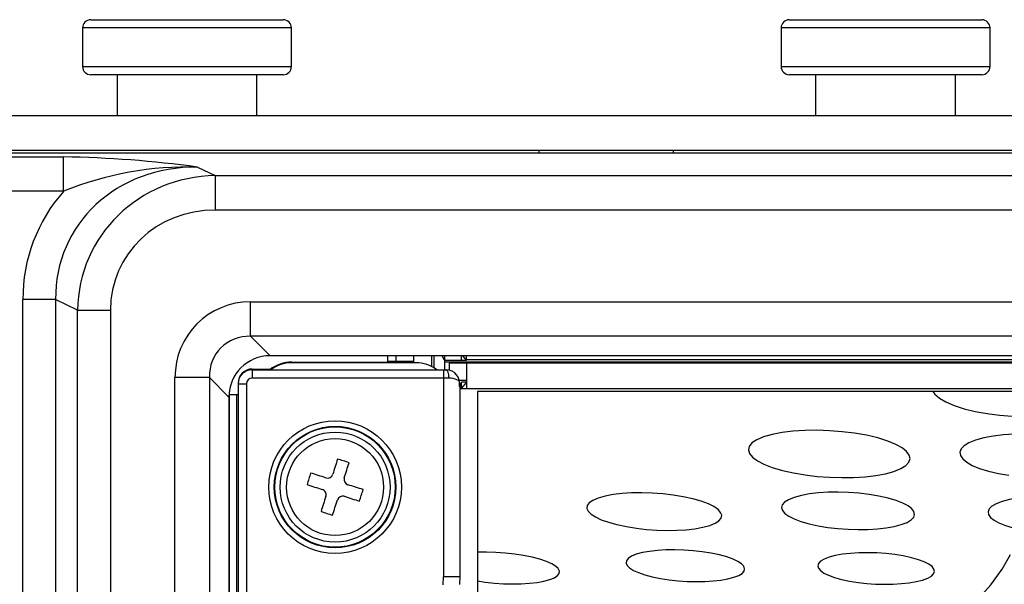
# Model space of a CAD drawing. Extents: x 0.6 to 73.6, y 1.3 to 52.9.
# Drawn here: x 4.5 to 8, y 30 to 32 of the extents above; entities that cross this region are included whole.
import ezdxf

# ---------------------------------------------------------------- set-up
doc = ezdxf.new("R2010")
doc.units = 0
doc.header["$LTSCALE"] = 1.5
doc.header["$MEASUREMENT"] = 0
doc.layers.get('0').update_dxf_attribs({"linetype": 'CONTINUOUS'})
doc.layers.add('LABEL', color=2, linetype='CONTINUOUS')

msp = doc.modelspace()

# ---------------------------------------------------------------- linework, layer by layer
for p, q in [((4.7388, 31.975), (5.4277, 31.975)), ((7.2388, 31.975), (7.9277, 31.975)), ((4.7092, 31.9455), (4.7092, 31.8077)), ((5.4573, 31.9455), (4.7092, 31.9455)), ((5.4573, 31.8077), (5.4573, 31.9455)), ((7.2092, 31.9455), (7.2092, 31.8077)), ((7.9573, 31.9455), (7.2092, 31.9455)), ((7.9573, 31.8077), (7.9573, 31.9455)), ((4.7092, 31.8077), (5.4573, 31.8077)), ((7.2092, 31.8077), (7.9573, 31.8077)), ((5.4277, 31.7782), (4.7388, 31.7782)), ((4.8332, 31.7782), (4.8332, 31.6325)), ((5.3332, 31.6325), (5.3332, 31.7782)), ((7.9277, 31.7782), (7.2388, 31.7782)), ((7.3332, 31.7782), (7.3332, 31.6325)), ((7.8332, 31.6325), (7.8332, 31.7782)), ((4.0832, 31.6325), (16.0832, 31.6325)), ((16.0832, 31.5075), (4.0832, 31.5075)), ((6.3432, 31.4975), (6.3432, 31.5075)), ((6.8232, 31.5075), (6.8232, 31.4975)), ((16.0051, 31.4975), (4.1614, 31.4975)), ((4.1836, 31.484), (4.6412, 31.484)), ((4.6412, 31.3609), (4.6412, 31.484)), ((5.1213, 31.4476), (5.1844, 31.417)), ((5.1844, 31.417), (5.1844, 31.2939)), ((5.1844, 31.417), (14.982, 31.417)), ((4.6412, 31.3609), (4.4176, 31.3609)), ((14.982, 31.2939), (5.1844, 31.2939)), ((4.6132, 30.9737), (4.4957, 30.9737)), ((4.4957, 27.6363), (4.4957, 30.9737)), ((4.6916, 30.9357), (4.6132, 30.9737)), ((4.6132, 30.9737), (4.6132, 27.6363)), ((5.311, 30.9656), (14.8555, 30.9656)), ((5.311, 30.8425), (5.311, 30.9656)), ((4.6916, 27.6743), (4.6916, 30.9357)), ((4.6916, 30.9357), (4.8091, 30.9357)), ((4.8091, 30.9357), (4.8091, 27.6743)), ((14.8555, 30.8425), (5.311, 30.8425)), ((5.311, 30.8425), (5.381, 30.7725)), ((14.7855, 30.7725), (5.381, 30.7725)), ((5.8022, 30.7525), (5.8022, 30.7725)), ((5.8322, 30.7525), (5.8322, 30.7725)), ((5.8952, 30.7475), (5.8952, 30.7725)), ((5.9582, 30.7725), (5.9582, 30.7344)), ((5.9674, 30.7293), (5.9674, 30.7725)), ((6.0052, 30.7565), (5.9962, 30.7725)), ((6.0052, 30.7725), (6.0052, 30.7225)), ((6.0658, 30.7565), (6.0658, 30.7725)), ((6.0832, 30.7565), (6.0708, 30.7725)), ((6.0832, 30.7565), (6.0832, 30.7725)), ((5.4582, 30.75), (5.8952, 30.75)), ((5.9024, 30.7475), (5.4582, 30.7475)), ((5.8922, 30.7525), (5.8022, 30.7525)), ((5.8952, 30.7522), (5.8922, 30.7525)), ((6.0052, 30.7565), (6.0832, 30.7565)), ((8.4832, 30.75), (6.0052, 30.75)), ((6.0232, 30.7209), (6.0232, 30.75)), ((6.0232, 30.7475), (14.1432, 30.7475)), ((14.0832, 30.7575), (6.0832, 30.7575)), ((6.0832, 30.7475), (6.0832, 30.6545)), ((6.1482, 30.75), (6.1482, 30.7475)), ((5.0402, 27.9153), (5.0402, 30.6948)), ((5.1633, 30.6948), (5.0402, 30.6948)), ((5.1633, 30.6948), (5.1633, 27.9153)), ((5.2332, 30.6248), (5.1633, 30.6948)), ((5.3165, 30.725), (5.3832, 30.725)), ((5.3165, 30.7225), (5.3165, 30.6925)), ((5.3165, 30.7225), (6.0102, 30.7225)), ((6.001, 30.7225), (6.001, 29.981)), ((5.2664, 30.675), (5.2664, 27.9325)), ((5.2667, 30.675), (5.2664, 30.675)), ((5.2664, 30.6725), (5.2964, 30.6725)), ((5.2666, 30.675), (5.2666, 30.6725)), ((5.2964, 30.6725), (5.2964, 27.9325)), ((6.0193, 30.6925), (5.3165, 30.6925)), ((6.0832, 30.6845), (6.058, 30.6845)), ((6.061, 29.981), (6.061, 30.6717)), ((6.0658, 30.6545), (6.0658, 30.6785)), ((6.0832, 30.6785), (6.0658, 30.6785)), ((6.0832, 30.6785), (6.0658, 30.656)), ((5.2332, 30.6248), (5.2332, 27.9852)), ((5.2664, 30.6325), (5.2333, 30.6325)), ((5.2356, 27.9775), (5.2356, 30.6325)), ((5.2616, 27.9775), (5.2616, 30.6325)), ((14.1055, 30.6545), (6.061, 30.6545)), ((5.9998, 29.9529), (6.001, 29.981)), ((6.061, 29.981), (6.001, 29.981))]:
    msp.add_line(p, q)
at = {"flags": 128}
for points in [[(6.0102, 30.7225), (6.0119, 30.7219), (6.0137, 30.7202), (6.0152, 30.7175), (6.0166, 30.7137), (6.0178, 30.7092), (6.0186, 30.704), (6.0191, 30.6984), (6.0193, 30.6925)], [(6.0108, 30.7225), (6.0105, 30.7225), (6.0102, 30.7225)], [(5.6221, 30.4029), (5.62, 30.3962), (5.6178, 30.3894), (5.6157, 30.3826), (5.6136, 30.3758), (5.6114, 30.369), (5.6093, 30.3622), (5.6071, 30.3553), (5.605, 30.3485)], [(5.6634, 30.3899), (5.6582, 30.3916), (5.6531, 30.3932), (5.6479, 30.3948), (5.6427, 30.3964), (5.6376, 30.398), (5.6324, 30.3997), (5.6272, 30.4013), (5.6221, 30.4029)], [(5.6463, 30.3355), (5.6484, 30.3423), (5.6506, 30.3492), (5.6527, 30.356), (5.6549, 30.3629), (5.657, 30.3697), (5.6592, 30.3764), (5.6613, 30.3832), (5.6634, 30.3899)], [(5.5258, 30.3527), (5.5242, 30.3475), (5.5226, 30.3423), (5.521, 30.3372), (5.5193, 30.332), (5.5177, 30.3268), (5.5161, 30.3217), (5.5145, 30.3165), (5.5129, 30.3114)], [(5.5803, 30.3356), (5.5734, 30.3377), (5.5666, 30.3399), (5.5597, 30.342), (5.5529, 30.3442), (5.5461, 30.3463), (5.5393, 30.3484), (5.5326, 30.3506), (5.5258, 30.3527)], [(5.5129, 30.3114), (5.5196, 30.3092), (5.5263, 30.3071), (5.5331, 30.305), (5.5399, 30.3028), (5.5468, 30.3007), (5.5536, 30.2986), (5.5604, 30.2964), (5.5673, 30.2942)], [(5.7136, 30.2937), (5.7069, 30.2958), (5.7001, 30.2979), (5.6934, 30.3001), (5.6866, 30.3022), (5.6797, 30.3043), (5.6729, 30.3065), (5.666, 30.3086), (5.6592, 30.3108)], [(5.7007, 30.2524), (5.7023, 30.2575), (5.7039, 30.2627), (5.7055, 30.2679), (5.7071, 30.273), (5.7088, 30.2782), (5.7104, 30.2834), (5.712, 30.2885), (5.7136, 30.2937)], [(5.5802, 30.2696), (5.578, 30.2627), (5.5759, 30.2558), (5.5737, 30.249), (5.5716, 30.2422), (5.5695, 30.2354), (5.5673, 30.2286), (5.5652, 30.2218), (5.5631, 30.2151)], [(5.6044, 30.2021), (5.6065, 30.2089), (5.6087, 30.2156), (5.6108, 30.2224), (5.6129, 30.2292), (5.6151, 30.236), (5.6172, 30.2429), (5.6194, 30.2497), (5.6215, 30.2566)], [(5.6462, 30.2695), (5.6531, 30.2673), (5.6599, 30.2652), (5.6668, 30.263), (5.6736, 30.2609), (5.6804, 30.2587), (5.6872, 30.2566), (5.6939, 30.2545), (5.7007, 30.2524)], [(5.5631, 30.2151), (5.5683, 30.2135), (5.5734, 30.2119), (5.5786, 30.2102), (5.5838, 30.2086), (5.5889, 30.207), (5.5941, 30.2054), (5.5993, 30.2038), (5.6044, 30.2021)], [(6.0598, 29.9544), (6.0602, 29.9568), (6.0606, 29.981)]]:
    msp.add_lwpolyline(points, dxfattribs=at)
for radius in [0.2374, 0.2174, 0.2153, 0.1969, 0.1735]:
    msp.add_circle((5.6132, 30.3025), radius)
for centre, radius, start, end in [((4.7388, 31.9455), 0.0295, 90, 180), ((5.4277, 31.9455), 0.0295, 0, 90), ((7.2388, 31.9455), 0.0295, 90, 180), ((7.9277, 31.9455), 0.0295, 0, 90), ((4.7388, 31.8077), 0.0295, 180, 270), ((5.4277, 31.8077), 0.0295, 270, 0), ((7.2388, 31.8077), 0.0295, 180, 270), ((7.9277, 31.8077), 0.0295, 270, 0), ((4.587, 27.5868), 3.8975, 82.1199, 89.2031), ((5.0872, 30.2636), 1.1845, 88.347, 112.1181), ((5.4582, 30.625), 0.125, 90, 128.7394), ((5.4582, 30.6225), 0.125, 90, 126.8699), ((5.9024, 30.6225), 0.125, 52.9047, 90), ((5.5862, 30.3543), 0.0197, 252.5673, 342.5662), ((5.6651, 30.3296), 0.0197, 162.5673, 252.5662), ((5.5614, 30.2755), 0.0197, 342.5659, 72.5676), ((5.6403, 30.2507), 0.0197, 72.5673, 162.5662)]:
    msp.add_arc(centre, radius, start, end)
for centre, major_axis, ratio, start_param, end_param in [((5.1608, 30.936), (-0.5024, 0.2434), 0.89558, 5.193933, 6.705303), ((5.2081, 30.9131), (-0.4683, 0.2269), 0.960819, 5.193933, 6.705303), ((5.1608, 30.936), (0.6067, -0.2939), 0.927053, 2.889656, 3.56371), ((5.2081, 30.9131), (0.364, -0.1764), 0.927053, 2.05234, 3.56371), ((5.3194, 30.6863), (-0.2004, 0.2004), 0.970288, 5.512866, 7.053504), ((5.3194, 30.6863), (-0.1146, 0.1146), 0.925154, 5.512866, 7.053504), ((5.3856, 30.6202), (-0.1093, 0.1093), 0.970288, 5.512866, 7.053504), ((5.3165, 30.675), (0, -0.05), 0.998988, 3.141593, 4.712389), ((5.3165, 30.6725), (0, -0.05), 0.998988, 3.141593, 4.712389), ((5.6074, 30.675), (-0.295, 0.0493), 0.028085, 6.116699, 6.434882), ((6.001, 30.6625), (-0.0396, -0.0497), 0.848949, 2.165578, 3.725625), ((5.3165, 30.6725), (-0.0201, 0), 0.994889, 4.712389, 6.283185), ((6.001, 30.6625), (-0.0598, -0.0117), 0.4623, 3.051334, 4.311815)]:
    msp.add_ellipse(centre, major_axis=major_axis, ratio=ratio, start_param=start_param, end_param=end_param)
at = {"layer": 'LABEL'}
for p, q in [((14.0432, 30.6451), (6.1232, 30.6451)), ((6.1232, 30.6451), (6.1232, 27.9851))]:
    msp.add_line(p, q, dxfattribs=at)
for points in [[(7.7528, 30.6451), (7.7598, 30.6346), (7.7761, 30.6207), (7.799, 30.6073), (7.8285, 30.5946), (7.8645, 30.583), (7.8645, 30.583), (7.9044, 30.5732), (7.9469, 30.5655), (7.9911, 30.5599), (8.0362, 30.5563), (8.0813, 30.5548), (8.1257, 30.5554), (8.1684, 30.5581), (8.2086, 30.5629), (8.2456, 30.5698), (8.2784, 30.5788), (8.2784, 30.5788)], [(7.6135, 30.3586), (7.6135, 30.3586), (7.6384, 30.3687), (7.6563, 30.3798), (7.6671, 30.3918), (7.6711, 30.4044), (7.6682, 30.4173), (7.6587, 30.4303), (7.6426, 30.4431), (7.62, 30.4555), (7.591, 30.4673), (7.5558, 30.4782), (7.5558, 30.4782), (7.5153, 30.4878), (7.4724, 30.4953), (7.4279, 30.5008), (7.3828, 30.5043), (7.3379, 30.5058), (7.294, 30.5052), (7.2521, 30.5025), (7.213, 30.4978), (7.1775, 30.491), (7.1465, 30.4822), (7.1465, 30.4822), (7.1221, 30.4718), (7.1051, 30.4604), (7.0952, 30.4482), (7.0924, 30.4355), (7.0964, 30.4225), (7.1072, 30.4095), (7.1245, 30.3967), (7.1482, 30.3844), (7.1781, 30.3728), (7.2141, 30.3621), (7.2141, 30.3621), (7.2538, 30.3532), (7.2957, 30.3461), (7.339, 30.341), (7.3828, 30.3377), (7.4265, 30.3364), (7.4691, 30.337), (7.51, 30.3395), (7.5482, 30.3439), (7.5829, 30.3503), (7.6135, 30.3586), (7.6135, 30.3586)], [(8.0441, 30.4917), (8.0051, 30.4893), (7.9685, 30.4849), (7.9349, 30.4787), (7.9053, 30.4705), (7.9053, 30.4705), (7.8815, 30.4609), (7.8643, 30.4504), (7.8536, 30.4392), (7.8493, 30.4275), (7.8513, 30.4155), (7.8595, 30.4035), (7.8737, 30.3917), (7.8939, 30.3803), (7.9199, 30.3695), (7.9517, 30.3597), (7.9517, 30.3597), (7.9871, 30.3514), (8.0248, 30.3449)], [(6.9541, 30.1655), (6.9541, 30.1655), (6.9736, 30.1735), (6.9872, 30.1823), (6.9949, 30.1919), (6.9969, 30.2018), (6.9932, 30.212), (6.9839, 30.2223), (6.9692, 30.2325), (6.9492, 30.2424), (6.9239, 30.2517), (6.8935, 30.2604), (6.8935, 30.2604), (6.8591, 30.2679), (6.8229, 30.2738), (6.7857, 30.2781), (6.7481, 30.2808), (6.7109, 30.2819), (6.6747, 30.2814), (6.6404, 30.2793), (6.6085, 30.2755), (6.5798, 30.2702), (6.5551, 30.2632), (6.5551, 30.2632), (6.5359, 30.2549), (6.523, 30.2459), (6.516, 30.2362), (6.5148, 30.2262), (6.5194, 30.2159), (6.5295, 30.2056), (6.545, 30.1955), (6.5657, 30.1858), (6.5914, 30.1766), (6.6222, 30.1682), (6.6222, 30.1682), (6.656, 30.161), (6.6915, 30.1553), (6.7279, 30.1512), (6.7647, 30.1486), (6.801, 30.1476), (6.8364, 30.1481), (6.87, 30.1501), (6.9013, 30.1537), (6.9295, 30.1588), (6.9541, 30.1655), (6.9541, 30.1655)], [(7.6396, 30.1683), (7.6396, 30.1683), (7.6602, 30.1763), (7.675, 30.1851), (7.684, 30.1946), (7.6873, 30.2045), (7.6851, 30.2147), (7.6773, 30.225), (7.664, 30.2352), (7.6455, 30.245), (7.6216, 30.2543), (7.5925, 30.2629), (7.5925, 30.2629), (7.5594, 30.2704), (7.5243, 30.2764), (7.4878, 30.2807), (7.4508, 30.2834), (7.414, 30.2845), (7.378, 30.284), (7.3435, 30.2819), (7.3114, 30.2781), (7.2822, 30.2728), (7.2566, 30.2657), (7.2566, 30.2657), (7.2364, 30.2575), (7.2222, 30.2485), (7.2139, 30.2389), (7.2114, 30.2289), (7.2145, 30.2186), (7.2231, 30.2083), (7.2371, 30.1982), (7.2563, 30.1885), (7.2807, 30.1793), (7.3101, 30.1709), (7.3101, 30.1709), (7.3427, 30.1638), (7.3772, 30.1581), (7.4129, 30.154), (7.4491, 30.1514), (7.4851, 30.1504), (7.5203, 30.1509), (7.554, 30.153), (7.5856, 30.1565), (7.6143, 30.1616), (7.6396, 30.1683), (7.6396, 30.1683)], [(8.0773, 30.2656), (8.057, 30.2633), (8.0272, 30.258), (8.0008, 30.2511), (8.0008, 30.2511), (7.9796, 30.2429), (7.9643, 30.234), (7.9546, 30.2244), (7.9507, 30.2145), (7.9522, 30.2043), (7.9593, 30.1941), (7.9717, 30.1841), (7.9893, 30.1744), (8.0121, 30.1653), (8.04, 30.157), (8.04, 30.157), (8.0635, 30.1517)], [(6.3818, 29.9713), (6.3818, 29.9713), (6.3983, 29.9781), (6.4095, 29.9857), (6.4154, 29.9937), (6.4161, 30.0022), (6.4118, 30.0109), (6.4026, 30.0196), (6.3885, 30.0282), (6.3698, 30.0365), (6.3466, 30.0444), (6.3189, 30.0516), (6.3189, 30.0516), (6.2878, 30.058), (6.2553, 30.0629), (6.222, 30.0666), (6.1886, 30.0688), (6.1556, 30.0697), (6.1238, 30.0692), (6.1232, 30.0692)], [(7.0404, 29.9797), (7.0404, 29.9797), (7.0579, 29.9864), (7.07, 29.9939), (7.077, 30.002), (7.0789, 30.0104), (7.0758, 30.0191), (7.0678, 30.0278), (7.055, 30.0364), (7.0376, 30.0447), (7.0155, 30.0526), (6.989, 30.0599), (6.989, 30.0599), (6.9588, 30.0662), (6.9271, 30.0712), (6.8945, 30.0748), (6.8615, 30.077), (6.8288, 30.0779), (6.797, 30.0775), (6.7667, 30.0757), (6.7386, 30.0725), (6.7133, 30.068), (6.6913, 30.0621), (6.6913, 30.0621), (6.6743, 30.0551), (6.6627, 30.0474), (6.6563, 30.0392), (6.655, 30.0307), (6.6587, 30.0219), (6.6674, 30.0132), (6.6808, 30.0046), (6.6988, 29.9964), (6.7213, 29.9886), (6.7482, 29.9815), (6.7482, 29.9815), (6.7779, 29.9755), (6.809, 29.9707), (6.841, 29.9673), (6.8734, 29.9651), (6.9054, 29.9643), (6.9365, 29.9647), (6.9662, 29.9665), (6.9938, 29.9696), (7.0187, 29.974), (7.0404, 29.9797), (7.0404, 29.9797)], [(7.7158, 29.9699), (7.7158, 29.9699), (7.7341, 29.9767), (7.7472, 29.9842), (7.7552, 29.9923), (7.7583, 30.0007), (7.7564, 30.0093), (7.7497, 30.018), (7.7382, 30.0265), (7.722, 30.0348), (7.7012, 30.0426), (7.6759, 30.0498), (7.6759, 30.0498), (7.6469, 30.056), (7.6161, 30.0609), (7.5843, 30.0645), (7.5519, 30.0667), (7.5196, 30.0676), (7.488, 30.0672), (7.4577, 30.0654), (7.4294, 30.0622), (7.4036, 30.0577), (7.381, 30.0518), (7.381, 30.0518), (7.3631, 30.0449), (7.3505, 30.0373), (7.3431, 30.0292), (7.3406, 30.0207), (7.3431, 30.0121), (7.3505, 30.0035), (7.3625, 29.995), (7.3792, 29.9868), (7.4003, 29.979), (7.4259, 29.9719), (7.4259, 29.9719), (7.4545, 29.9659), (7.4848, 29.9612), (7.5161, 29.9578), (7.5479, 29.9556), (7.5796, 29.9548), (7.6106, 29.9552), (7.6403, 29.957), (7.6682, 29.96), (7.6935, 29.9643), (7.7158, 29.9699), (7.7158, 29.9699)], [(7.5309, 29.7275), (7.5309, 29.7275), (7.5363, 29.727), (7.5517, 29.7265), (7.5762, 29.7274), (7.6086, 29.7311), (7.6478, 29.7392), (7.6928, 29.7531), (7.7425, 29.7742), (7.7958, 29.8039), (7.8516, 29.8438), (7.909, 29.8952), (7.909, 29.8952), (7.9604, 29.9526), (8.0003, 30.0084), (8.03, 30.0617)], [(6.1232, 29.9666), (6.1506, 29.9625), (6.1832, 29.9591), (6.216, 29.9569), (6.2483, 29.9561), (6.2795, 29.9565), (6.309, 29.9582), (6.3364, 29.9613), (6.3608, 29.9656), (6.3818, 29.9713), (6.3818, 29.9713)]]:
    msp.add_lwpolyline(points, dxfattribs=at)

doc.saveas('drawing.dxf')
